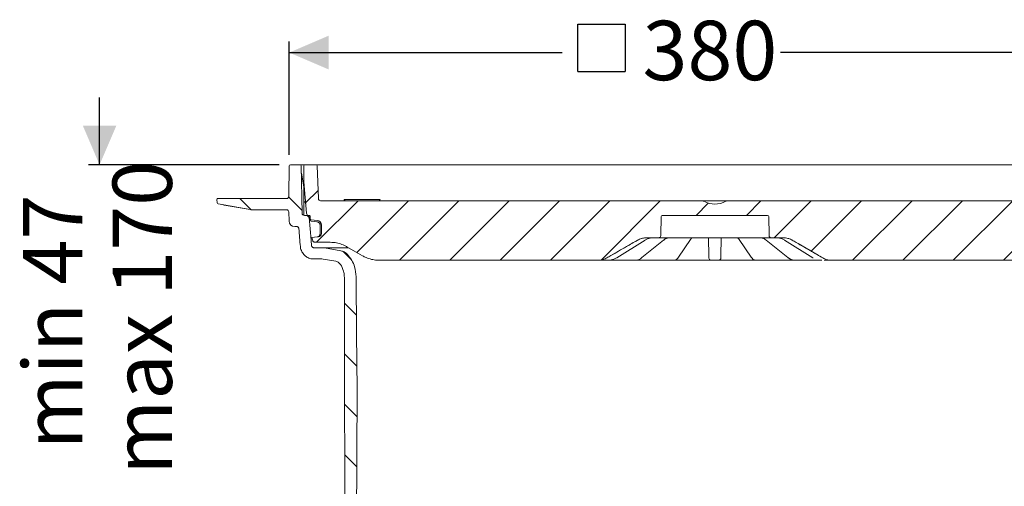
# Model space of a CAD drawing. Units: millimetres. Extents: x 392 to 1121, y 295 to 827.
# Drawn here: x 392 to 831, y 619 to 827 of the extents above; entities that cross this region are included whole.
import ezdxf

# ---------------------------------------------------------------- set-up
doc = ezdxf.new("R2010")
doc.units = ezdxf.units.MM
doc.header["$LTSCALE"] = 5
doc.layers.add('MAßLINIE_MAßZEICHNUNGEN', color=7, linetype='Continuous')
doc.styles.add('SLDTEXTSTYLE0', font='TXT', dxfattribs={"width": 0.7})
doc.dimstyles.new('SLDDIMSTYLE0', dxfattribs={"dimtxt": 26.458333, "dimasz": 17.5, "dimexe": 0, "dimexo": 0.0625, "dimgap": 6.614583, "dimtad": 0, "dimdec": 0, "dimrnd": 1e-09, "dimzin": 12, "dimdsep": 46, "dimtxsty": 'SLDTEXTSTYLE0', "dimsah": 1, "dimcen": 0.09, "dimadec": 0, "dimazin": 3, "dimtfac": 1, "dimtdec": 0, "dimtmove": 0, "dimatfit": 0, "dimfxl": 0, "dimfrac": 2, "dimtolj": 1, "dimtzin": 12, "dimarcsym": 0})
doc.dimstyles.new('SLDDIMSTYLE1', dxfattribs={"dimtxt": 26.458333, "dimasz": 17.5, "dimexe": 0, "dimexo": 0.0625, "dimgap": 6.614583, "dimtad": 0, "dimdec": 0, "dimrnd": 1e-09, "dimzin": 12, "dimdsep": 46, "dimtxsty": 'SLDTEXTSTYLE0', "dimsah": 1, "dimcen": 0.09, "dimadec": 0, "dimazin": 3, "dimtfac": 1, "dimtdec": 0, "dimtofl": 0, "dimtmove": 0, "dimatfit": 3, "dimfxl": 0, "dimfrac": 2, "dimtolj": 1, "dimtzin": 12, "dimarcsym": 0})
doc.dimstyles.new('SLDDIMSTYLE2', dxfattribs={"dimtxt": 26.458333, "dimasz": 17.5, "dimexe": 0, "dimexo": 0.0625, "dimgap": 6.614583, "dimtad": 0, "dimdec": 0, "dimrnd": 1e-09, "dimzin": 12, "dimdsep": 46, "dimtxsty": 'SLDTEXTSTYLE0', "dimsah": 1, "dimcen": 0.09, "dimadec": 0, "dimazin": 3, "dimtfac": 1, "dimtdec": 0, "dimtofl": 0, "dimtmove": 0, "dimatfit": 3, "dimfxl": 0, "dimfrac": 2, "dimtolj": 1, "dimtzin": 12, "dimarcsym": 0})

# ---------------------------------------------------------------- blocks, each defined once
blk = doc.blocks.new('SW_HATCH_0')
at = {"color": 0, "linetype": 'Continuous', "lineweight": 18}
for p, q in [((59.28, 373.59), (27.6, 341.91)), ((60.53, 377.33), (66.22, 371.65)), ((-335.52, 369.28), (-330.54, 364.3)), ((-313.77, 369.98), (-307.78, 363.98)), ((-300.64, 372.88), (-306.21, 367.31)), ((68.59, 369.28), (73.59, 364.28)), ((91.04, 369.28), (94.1, 366.22)), ((-282.79, 368.28), (-301.29, 349.78)), ((-260.34, 368.28), (-283.38, 345.24)), ((-237.89, 368.28), (-264.39, 341.78)), ((-215.44, 368.28), (-241.94, 341.78)), ((-192.99, 368.28), (-219.49, 341.78)), ((-170.54, 368.28), (-197.04, 341.78)), ((-148.08, 368.28), (-174.33, 342.04)), ((-126.68, 367.24), (-132.13, 361.78)), ((-103.18, 368.28), (-109.68, 361.78)), ((-80.73, 368.28), (-97.23, 351.78)), ((-58.28, 368.28), (-80.74, 345.82)), ((-35.83, 368.28), (-62.33, 341.78)), ((-13.38, 368.28), (-39.88, 341.78)), ((9.07, 368.28), (-17.43, 341.78)), ((31.52, 368.28), (5.02, 341.78)), ((-305.56, 361.77), (-304.66, 360.86)), ((56.97, 358.45), (61.59, 353.83)), ((-289.41, 345.62), (-286.02, 342.23)), ((46.39, 346.57), (50.82, 342.15)), ((36.2, 334.32), (41.45, 329.07)), ((-288.91, 322.67), (-283.52, 317.28)), ((36, 312.06), (41.4, 306.66)), ((-288.86, 300.17), (-283.33, 294.63)), ((35.81, 289.81), (41.36, 284.26)), ((-288.82, 277.67), (-283.3, 272.16)), ((35.85, 267.31), (41.31, 261.86)), ((-288.77, 255.17), (-283.42, 249.82)), ((35.97, 244.75), (41.26, 239.45)), ((-303.04, 235.78), (-308.28, 230.53)), ((-288.72, 232.67), (-283.53, 227.49)), ((56.17, 235.78), (53.76, 233.37)), ((49.88, 229.49), (37.72, 217.33)), ((-290.26, 226.1), (-301.17, 215.2)), ((36.09, 222.18), (41.21, 217.05)), ((-301.24, 215.13), (-307.23, 209.14)), ((59.76, 216.92), (53.76, 210.92)), ((53.71, 210.86), (53.42, 210.58)), ((-288.67, 210.18), (-283.65, 205.15)), ((51.6, 208.76), (42.19, 199.34)), ((-289.71, 204.21), (-294.66, 199.25)), ((-43.5, 203.45), (-45.91, 201.04)), ((-46.28, 200.68), (-52.04, 194.91)), ((36.21, 199.61), (41.16, 194.65)), ((-52.43, 194.52), (-53.98, 192.98)), ((-288.62, 187.68), (-283.77, 182.82)), ((-289.51, 181.95), (-294.47, 177)), ((-134, 180.31), (-138.04, 176.27)), ((47.04, 181.74), (41.99, 176.69)), ((-115.92, 175.94), (-120.14, 171.71)), ((36.32, 177.04), (41.12, 172.25)), ((-286.64, 162.37), (-292.04, 156.98)), ((-55.53, 156.64), (-43.92, 145.03)), ((44.77, 157.02), (7.81, 120.07)), ((-275.64, 150.92), (-282.82, 143.74)), ((-205.85, 149.8), (-203.83, 147.78)), ((-162.92, 151.78), (-157.08, 145.94)), ((-74.39, 153.05), (-71.53, 150.19)), ((-51.36, 150.7), (-52.79, 149.26)), ((-179.37, 145.78), (-175.37, 141.78)), ((-92.09, 148.3), (-89.24, 145.45)), ((-53.38, 148.67), (-63.22, 138.84)), ((-200.64, 144.59), (-199.14, 143.09)), ((-154.02, 142.88), (-146.56, 135.42)), ((-110.17, 143.93), (-106.94, 140.7)), ((-106.2, 140.76), (-108.37, 138.58)), ((-264.33, 139.78), (-271.6, 132.51)), ((-195.41, 139.36), (-191.57, 135.53)), ((-128.37, 139.68), (-124.41, 135.72)), ((-63.89, 138.17), (-65.69, 136.36)), ((-245.74, 135.92), (-257.61, 124.05)), ((-223.43, 135.78), (-236.43, 122.78)), ((-214.25, 135.76), (-208, 129.5)), ((-34.67, 135.78), (-32.85, 133.95)), ((-21.37, 135.78), (-26.43, 130.72)), ((1.08, 135.78), (-16.92, 117.78)), ((-116.3, 127.61), (-114.12, 125.43)), ((-27.37, 129.78), (-29.68, 127.48)), ((-210.32, 126.44), (-213.61, 123.15)), ((-205.45, 126.95), (-202.73, 124.24)), ((-44.73, 123.39), (-34.42, 113.08)), ((-33.87, 123.28), (-37.51, 119.64)), ((-241.98, 118.58), (-239.95, 116.56)), ((-222.68, 121.73), (-222.55, 121.6)), ((-214.71, 122.05), (-219.95, 116.81)), ((-20.02, 114.68), (-29.28, 105.42)), ((-14.52, 115.63), (-11.32, 112.43)), ((-256.88, 111.04), (-253.91, 108.07)), ((-224.98, 111.78), (-228.46, 108.3)), ((-204.41, 109.9), (-207.03, 107.27)), ((-5.43, 106.83), (-8.85, 103.41)), ((-5.9, 106.35), (-6.7, 105.55)), ((-293.34, 102.59), (-289.77, 99.02)), ((-291, 100.25), (-288.72, 97.97)), ((-308.05, 94.85), (-305.56, 92.36)), ((-286.09, 95.34), (-283.3, 92.55)), ((-263.64, 95.34), (-260.79, 92.49)), ((13.28, 87.83), (18.16, 82.94)), ((37.5, 86.06), (40.5, 83.06)), ((59.95, 86.06), (62.83, 83.18)), ((-241.81, 5.15), (-245.21, 1.74)), ((-218.84, 5.67), (-227.72, -3.22)), ((-195.15, 6.91), (-200.27, 1.78)), ((-175.08, 4.52), (-178, 1.6)), ((-304.68, 1.67), (-301.66, -1.34)), ((-282.06, 1.5), (-279.27, -1.29)), ((-259.66, 1.56), (-256.82, -1.29)), ((-155.37, 1.78), (-167.37, -10.21)), ((-132.44, 2.26), (-136.42, -1.72)), ((-22.27, 0.18), (-28.27, -5.82)), ((0, 0), (-3.27, -3.27)), ((-299.68, -3.33), (-296.79, -6.21)), ((-293.5, -1.64), (-294.49, -2.63)), ((-231.77, -3.88), (-228.58, -7.07)), ((-112.84, -0.59), (-116.34, -4.09)), ((-90.39, -0.59), (-95.87, -6.06)), ((-67.94, -0.59), (-77.56, -10.21)), ((-45.12, -0.22), (-48.69, -3.79)), ((12.58, -1.28), (15.73, -4.42)), ((35.15, -1.39), (38.18, -4.42)), ((57.72, -1.51), (60.63, -4.42)), ((-297.43, -5.57), (-294.46, -8.54)), ((-117.73, -5.48), (-121.58, -9.32)), ((-5.61, -5.61), (-8.46, -8.46)), ((-3.9, -7.24), (-1.5, -9.65)), ((-143.52, -8.82), (-146.91, -12.21))]:
    blk.add_line(p, q, dxfattribs=at)
blk = doc.blocks.new('SW_SYMBOL_MOD_BOX')
at = {"layer": 'MAßLINIE_MAßZEICHNUNGEN', "color": 0}
for p, q in [((1000, 1000), (1000, 4000)), ((1000, 4000), (4000, 4000)), ((4000, 4000), (4000, 1000)), ((1000, 1000), (4000, 1000))]:
    blk.add_line(p, q, dxfattribs=at)
blk = doc.blocks.new('_D_1')
at = {"layer": 'MAßLINIE_MAßZEICHNUNGEN', "color": 7}
for p, q in [((512.27, 766.72), (512.27, 817.21)), ((891.76, 766.72), (891.76, 817.21)), ((512.27, 812.21), (633.87, 812.21)), ((891.76, 812.21), (731.25, 812.21))]:
    blk.add_line(p, q, dxfattribs=at)
for points in [[(512.27, 812.21), (529.77, 804.71), (529.77, 819.71)], [(891.76, 812.21), (874.26, 819.71), (874.26, 804.71)]]:
    blk.add_solid(points, dxfattribs=at)
at = {"layer": 'MAßLINIE_MAßZEICHNUNGEN', "color": 7, "xscale": 0.007055555555555554, "yscale": 0.007055555555555554, "zscale": 0.007055555555555554, "rotation": 359.9999999999996}
blk.add_blockref('SW_SYMBOL_MOD_BOX', (633.87, 796.68), dxfattribs=at)
at = {"layer": 'MAßLINIE_MAßZEICHNUNGEN', "color": 7, "insert": (669.76, 826.38), "char_height": 26.458, "attachment_point": 1, "style": 'SLDTEXTSTYLE0'}
blk.add_mtext('380', dxfattribs=at)
blk = doc.blocks.new('_D_3')
at = {"layer": 'MAßLINIE_MAßZEICHNUNGEN', "color": 7}
for p, q in [((427.69, 762.21), (427.69, 792.21)), ((507.77, 762.21), (422.69, 762.21)), ((518.52, 613.71), (422.69, 613.71)), ((427.69, 613.71), (427.69, 583.71))]:
    blk.add_line(p, q, dxfattribs=at)
for points in [[(427.69, 762.21), (435.19, 779.71), (420.19, 779.71)], [(427.69, 613.71), (420.19, 596.21), (435.19, 596.21)]]:
    blk.add_solid(points, dxfattribs=at)
at = {"layer": 'MAßLINIE_MAßZEICHNUNGEN', "color": 7, "char_height": 26.458, "attachment_point": 1, "rotation": 90, "style": 'SLDTEXTSTYLE0'}
for s, insert in [('max 170', (433.47, 624.11)), ('min 47', (393.58, 635.41))]:
    blk.add_mtext(s, dxfattribs=dict(at, insert=insert))
blk = doc.blocks.new('_D_5')
at = {"layer": 'MAßLINIE_MAßZEICHNUNGEN', "color": 7}
for p, q in [((896.26, 762.21), (1041.34, 762.21)), ((1036.34, 762.21), (1036.34, 646.17)), ((1036.34, 365.71), (1036.34, 521.23)), ((763.95, 365.71), (1041.34, 365.71))]:
    blk.add_line(p, q, dxfattribs=at)
for points in [[(1036.34, 762.21), (1028.84, 744.71), (1043.84, 744.71)], [(1036.34, 365.71), (1043.84, 383.21), (1028.84, 383.21)]]:
    blk.add_solid(points, dxfattribs=at)
at = {"layer": 'MAßLINIE_MAßZEICHNUNGEN', "color": 7, "char_height": 26.458, "attachment_point": 1, "rotation": 90, "style": 'SLDTEXTSTYLE0'}
for s, insert in [('max 418', (1042.12, 521.23)), ('min 295', (1002.24, 522.6))]:
    blk.add_mtext(s, dxfattribs=dict(at, insert=insert))

msp = doc.modelspace()

# ---------------------------------------------------------------- linework, layer by layer
at = {"color": 7, "linetype": 'Continuous', "lineweight": 18}
for p, q in [((512.03, 748.2), (512.27, 761.72)), ((512.77, 762.21), (517.13, 762.21)), ((517.13, 762.21), (517.86, 762.21)), ((518, 740.7), (517.63, 761.72)), ((517.86, 762.21), (519.22, 762.21)), ((518.72, 754.71), (518.72, 761.71)), ((519.22, 762.21), (524.23, 762.21)), ((524.23, 762.21), (525.26, 762.21)), ((525.24, 747.18), (524.73, 761.73)), ((525.26, 762.21), (535.98, 762.21)), ((535.98, 762.21), (538.45, 762.21)), ((538.45, 762.21), (871.58, 762.21)), ((518.75, 752.47), (517.69, 758.52)), ((518.73, 752.71), (518.71, 752.71)), ((519.95, 740.63), (518.72, 754.71)), ((518.72, 754.35), (518.72, 754.71)), ((518.73, 752.5), (518.72, 754.35)), ((518.8, 751.95), (518.8, 739.73)), ((480.08, 745.28), (480.03, 746.7)), ((480.53, 747.21), (481.53, 747.21)), ((481.53, 747.21), (510.03, 747.21)), ((510.03, 747.21), (511.03, 747.21)), ((543.33, 746.71), (536.72, 746.71)), ((545.46, 746.71), (543.33, 746.71)), ((552.83, 746.71), (545.46, 746.71)), ((494.76, 742.29), (480.5, 744.81)), ((495.63, 742.21), (511.05, 742.21)), ((519.12, 745.71), (518.8, 745.71)), ((526.24, 746.21), (696.23, 746.21)), ((696.23, 746.21), (707.8, 746.21)), ((707.8, 746.21), (877.79, 746.21)), ((512.19, 737.13), (512.05, 741.25)), ((520.1, 739.71), (519, 739.71)), ((520.1, 739.71), (520.95, 739.71)), ((520.95, 739.71), (521.03, 739.71)), ((521.53, 739.23), (521.56, 738.15)), ((521.58, 737.86), (521.58, 737.99)), ((522.01, 737.67), (524.66, 737.44)), ((678.01, 739.22), (677.86, 730.7)), ((678.51, 739.71), (725.53, 739.71)), ((726.17, 730.7), (726.03, 739.22)), ((514.69, 734.71), (515.52, 734.71)), ((524.62, 736.84), (524.6, 736.84)), ((526.57, 735.36), (526.6, 731.65)), ((524.64, 730.09), (522.27, 729.89)), ((522.58, 728.85), (522.27, 729.89)), ((522.76, 728.37), (522.58, 728.85)), ((524.65, 730.09), (524.64, 730.09)), ((525.24, 730.15), (524.65, 730.09)), ((524.65, 730.09), (524.65, 730.09)), ((526.02, 731.65), (526.03, 731.6)), ((676.86, 729.71), (671.49, 729.71)), ((677.88, 729.71), (676.86, 729.71)), ((690.57, 729.71), (677.88, 729.71)), ((685.8, 721.09), (691.14, 728.95)), ((693.05, 729.71), (690.57, 729.71)), ((691.14, 728.95), (691.12, 728.92)), ((710.99, 729.71), (693.05, 729.71)), ((699.2, 729.49), (699.19, 729.71)), ((699.33, 721.63), (699.2, 729.49)), ((704.84, 729.49), (704.7, 721.63)), ((704.84, 729.71), (704.84, 729.49)), ((713.46, 729.71), (710.99, 729.71)), ((712.9, 728.94), (718.24, 721.09)), ((712.91, 728.92), (712.9, 728.94)), ((726.15, 729.71), (713.46, 729.71)), ((727.17, 729.71), (726.15, 729.71)), ((732.55, 729.71), (727.17, 729.71)), ((527.08, 725.28), (523.2, 725.28)), ((530.5, 727.71), (523.7, 727.71)), ((527.95, 725.2), (527.08, 725.28)), ((538.73, 725.28), (527.08, 725.28)), ((535.31, 723.9), (527.95, 725.2)), ((658.28, 720.8), (670.92, 728.66)), ((669.46, 720.87), (679.19, 728.73)), ((724.84, 728.73), (734.57, 720.87)), ((733.12, 728.66), (745.76, 720.8)), ((526.82, 720.28), (523.2, 720.28)), ((526.82, 720.28), (527.34, 720.23)), ((533.04, 719.23), (527.34, 720.23)), ((649.88, 719.71), (552.39, 719.71)), ((649.9, 719.71), (649.88, 719.71)), ((653.23, 719.71), (652.66, 719.71)), ((654.51, 719.71), (653.23, 719.71)), ((661.36, 719.71), (654.43, 719.71)), ((663.99, 719.71), (663.55, 719.71)), ((666.34, 719.71), (663.99, 719.71)), ((678.25, 719.71), (666.42, 719.71)), ((680.53, 719.71), (680.29, 719.71)), ((683.61, 719.71), (680.53, 719.71)), ((698.76, 719.71), (684.27, 719.71)), ((703.69, 719.71), (700.35, 719.71)), ((719.76, 719.71), (705.27, 719.71)), ((723.5, 719.71), (720.42, 719.71)), ((723.74, 719.71), (723.5, 719.71)), ((737.69, 719.71), (725.78, 719.71)), ((740.05, 719.71), (737.69, 719.71)), ((740.49, 719.71), (740.05, 719.71)), ((749.66, 719.71), (742.67, 719.71)), ((751.38, 719.71), (750.8, 719.71)), ((754.16, 719.71), (754.13, 719.71)), ((851.64, 719.71), (754.16, 719.71))]:
    msp.add_line(p, q, dxfattribs=at)
at = {"color": 7, "linetype": 'Continuous', "lineweight": 18, "flags": 128}
for points in [[(519.28, 745.68), (519.16, 745.71), (519.15, 745.71)], [(521.1, 738.8), (521.99, 728.62), (522.2, 726.19)], [(524.6, 736.84), (523.61, 736.93), (522.05, 737.06)], [(526.02, 731.65), (526.02, 732.65), (525.99, 735.36)], [(712.32, 729.67), (712.14, 729.68), (712.07, 729.7)], [(544.89, 721.72), (543.82, 722.34), (538, 725.7)], [(653.88, 720.79), (665.39, 727.43), (667.48, 728.64)], [(670.92, 728.66), (670.91, 728.65), (670.84, 728.64)], [(733.19, 728.64), (733.13, 728.65), (733.12, 728.66)], [(736.55, 728.64), (739.09, 727.17), (748.03, 722.01), (750.16, 720.79)], [(658.28, 720.8), (658.27, 720.8), (658.2, 720.79)], [(745.83, 720.79), (745.76, 720.8), (745.76, 720.8)], [(536.89, 677.24), (536.86, 694.65), (536.82, 712.24)], [(542.08, 712.35), (542.3, 686.93), (542.52, 662.21)], [(536.9, 674.24), (536.9, 675.65), (536.89, 677.24)], [(537.17, 548.37), (537.03, 611.21), (536.9, 674.24)], [(542.52, 662.21), (542.21, 602.93), (541.89, 543.23)]]:
    msp.add_lwpolyline(points, dxfattribs=at)
at = {"color": 7, "linetype": 'Continuous', "lineweight": 18}
for centre, radius, start, end in [((512.77, 761.71), 0.5, 90, 179), ((517.13, 761.71), 0.5, 1, 90), ((519.22, 761.71), 0.5, 90, 180), ((524.23, 761.71), 0.5, 2, 90), ((515.8, 751.95), 3, 0, 10), ((480.53, 746.71), 0.5, 90, 182), ((511.03, 748.21), 1, 270, 359), ((526.24, 747.21), 1, 182, 270), ((551.97, 747.21), 1, 270, 330), ((480.58, 745.3), 0.5, 182, 260), ((495.63, 747.21), 5, 260, 270), ((511.05, 741.21), 1, 2, 90), ((702.02, 754.71), 9.99, 241.1749, 298.8251), ((519, 740.71), 1, 181, 270), ((520.95, 740.71), 1, 185, 270), ((522.09, 737.56), 0.5, 181.4972, 264.997), ((678.51, 739.21), 0.5, 90, 179), ((725.53, 739.21), 0.5, 1, 90), ((514.69, 737.21), 2.5, 182, 270), ((524.47, 735.34), 2.1, 0.5, 85), ((525.1, 731.64), 1.5, 275, 0.5), ((676.86, 730.71), 1, 270, 359), ((727.17, 730.71), 1, 181, 270), ((700.35, 720.71), 1, 181, 270), ((703.69, 720.71), 1, 270, 359), ((734.83, 721.21), 0.423, 232.2603, 273.7521)]:
    msp.add_arc(centre, radius, start, end, dxfattribs=at)
for points, knots in [([(537.33, 746.21), (537.25, 746.23), (537.09, 746.25), (536.87, 746.42), (536.77, 746.61), (536.72, 746.71)], [0, 0, 0, 0, 0.32268, 0.645358, 1, 1, 1, 1]), ([(480.51, 744.79), (482.9, 744.37), (487.69, 743.53), (492.48, 742.69), (494.88, 742.27)], [0, 0, 0, 0, 0.499408, 1, 1, 1, 1]), ([(519.3, 745.59), (519.33, 745.56), (519.43, 745.44), (519.53, 745.19), (519.57, 744.9), (519.58, 744.84), (519.58, 744.82), (519.58, 744.81), (519.58, 744.81)], [0, 0, 0, 0, 0.202968, 0.744044, 0.921058, 0.965352, 0.998715, 1, 1, 1, 1]), ([(519.3, 745.59), (519.33, 745.56), (519.43, 745.44), (519.53, 745.19), (519.57, 744.9), (519.58, 744.84), (519.58, 744.82), (519.58, 744.81), (519.58, 744.81)], [0, 0, 0, 0, 0.202968, 0.744044, 0.921058, 0.965352, 0.998715, 1, 1, 1, 1]), ([(696.23, 746.21), (696.33, 746.21), (696.57, 746.2), (696.9, 746.11), (697.11, 746.01), (697.2, 745.96)], [0, 0, 0, 0, 0.289546, 0.7084295, 1, 1, 1, 1]), ([(706.83, 745.96), (706.92, 746.01), (707.21, 746.15), (707.55, 746.21), (707.79, 746.21), (707.8, 746.21)], [0, 0, 0, 0, 0.2922, 0.961485, 1, 1, 1, 1]), ([(520.1, 739.71), (520.11, 739.71), (520.23, 739.71), (520.43, 739.67), (520.69, 739.54), (520.91, 739.34), (521.06, 739.06), (521.09, 738.88), (521.1, 738.8)], [0, 0, 0, 0, 0.0203858, 0.2475934, 0.3898015, 0.6170123, 0.844213, 1, 1, 1, 1]), ([(521.03, 739.71), (521.07, 739.71), (521.16, 739.7), (521.31, 739.64), (521.42, 739.54), (521.49, 739.42), (521.53, 739.31), (521.53, 739.24), (521.53, 739.23)], [0, 0, 0, 0, 0.151958, 0.370165, 0.588357, 0.724922, 0.943116, 1, 1, 1, 1]), ([(522.01, 737.67), (521.96, 737.68), (521.85, 737.7), (521.71, 737.8), (521.6, 737.93), (521.56, 738.06), (521.56, 738.13), (521.56, 738.15)], [0, 0, 0, 0, 0.23142, 0.462851, 0.694273, 0.925692, 1, 1, 1, 1]), ([(521.58, 737.85), (521.58, 737.82), (521.59, 737.72), (521.59, 737.62), (521.59, 737.54)], [0, 0, 0, 0, 0.249988, 1, 1, 1, 1]), ([(515.52, 734.71), (515.53, 734.71), (515.66, 734.71), (515.86, 734.67), (516.12, 734.53), (516.33, 734.33), (516.48, 734.06), (516.5, 733.87), (516.52, 733.8)], [0, 0, 0, 0, 0.028146, 0.255337, 0.397537, 0.62474, 0.85193, 1, 1, 1, 1]), ([(517.22, 725.75), (517.22, 725.76), (516.98, 728.45), (516.75, 731.13), (516.52, 733.8)], [0, 0, 0, 0, 0.003415, 1, 1, 1, 1]), ([(525.99, 735.36), (525.98, 735.51), (525.95, 735.83), (525.71, 736.27), (525.34, 736.62), (524.95, 736.79), (524.7, 736.83), (524.62, 736.84)], [0, 0, 0, 0, 0.203778, 0.4324, 0.661031, 0.889664, 1, 1, 1, 1]), ([(524.68, 730.1), (524.68, 730.1), (524.69, 730.1), (524.75, 730.11), (524.87, 730.12), (525, 730.17), (525.08, 730.2)], [0, 0, 0, 0, 0.028723, 0.128017, 0.506782, 1, 1, 1, 1]), ([(525.08, 730.2), (525.18, 730.25), (525.34, 730.32), (525.49, 730.44), (525.54, 730.49)], [0, 0, 0, 0, 0.656773, 1, 1, 1, 1]), ([(525.54, 730.49), (525.65, 730.61), (525.88, 730.87), (526.01, 731.28), (526.02, 731.53), (526.03, 731.6)], [0, 0, 0, 0, 0.421164, 0.833731, 1, 1, 1, 1]), ([(667.48, 728.64), (668.1, 728.94), (669.22, 729.48), (670.62, 729.7), (671.33, 729.71), (671.49, 729.71)], [0, 0, 0, 0, 0.488477, 0.89063, 1, 1, 1, 1]), ([(667.53, 728.64), (667.97, 728.87), (669.22, 729.51), (670.63, 729.64), (671.54, 729.71)], [0, 0, 0, 0, 0.35549, 1, 1, 1, 1]), ([(670.84, 728.64), (671.01, 728.74), (671.91, 729.28), (672.93, 729.49), (673.76, 729.67)], [0, 0, 0, 0, 0.1866467, 1, 1, 1, 1]), ([(679.2, 728.71), (679.43, 728.89), (679.97, 729.3), (680.84, 729.64), (681.46, 729.68), (681.76, 729.7)], [0, 0, 0, 0, 0.282477, 0.657772, 1, 1, 1, 1]), ([(691.14, 728.92), (691.24, 729.07), (691.48, 729.42), (691.79, 729.64), (691.89, 729.67), (691.93, 729.68)], [0, 0, 0, 0, 0.301711, 0.727524, 1, 1, 1, 1]), ([(691.94, 729.69), (691.93, 729.69), (691.93, 729.69), (691.96, 729.7), (692.05, 729.71), (692.24, 729.71), (692.44, 729.71), (692.56, 729.71)], [0, 0, 0, 0, 0.013811, 0.158658, 0.352563, 0.608648, 1, 1, 1, 1]), ([(711.65, 729.71), (711.71, 729.71), (711.86, 729.71), (712.01, 729.71), (712.1, 729.69), (712.1, 729.69), (712.1, 729.69)], [0, 0, 0, 0, 0.2581162, 0.6240046, 0.8881355, 1, 1, 1, 1]), ([(712.1, 729.68), (712.15, 729.66), (712.28, 729.62), (712.59, 729.38), (712.81, 729.04), (712.9, 728.91)], [0, 0, 0, 0, 0.32915, 0.744334, 1, 1, 1, 1]), ([(715.72, 729.71), (715.72, 729.71), (715.72, 729.71), (715.74, 729.71), (715.74, 729.71)], [0, 0, 0, 0, 0.416164, 1, 1, 1, 1]), ([(722.3, 729.69), (722.58, 729.68), (723.21, 729.65), (724.08, 729.3), (724.62, 728.87), (724.83, 728.71)], [0, 0, 0, 0, 0.329004, 0.734986, 1, 1, 1, 1]), ([(730.28, 729.67), (730.47, 729.64), (731.49, 729.5), (732.43, 729.03), (733.19, 728.64)], [0, 0, 0, 0, 0.186667, 1, 1, 1, 1]), ([(732.55, 729.71), (733.23, 729.66), (734.47, 729.57), (735.78, 729.06), (736.41, 728.72), (736.55, 728.64)], [0, 0, 0, 0, 0.485501, 0.887866, 1, 1, 1, 1]), ([(523.2, 720.28), (522.78, 720.3), (521.68, 720.37), (520.25, 720.97), (518.84, 722.04), (517.76, 723.48), (517.31, 724.89), (517.23, 725.65), (517.22, 725.75)], [0, 0, 0, 0, 0.142201, 0.369388, 0.511583, 0.738769, 0.965956, 1, 1, 1, 1]), ([(523.2, 725.28), (523.09, 725.29), (522.87, 725.31), (522.61, 725.45), (522.4, 725.66), (522.25, 725.9), (522.22, 726.1), (522.2, 726.19)], [0, 0, 0, 0, 0.2177214, 0.4449549, 0.5871693, 0.8144, 1, 1, 1, 1]), ([(523.7, 727.71), (523.69, 727.71), (523.56, 727.72), (523.33, 727.76), (523.04, 727.94), (522.85, 728.16), (522.78, 728.32), (522.76, 728.37)], [0, 0, 0, 0, 0.024926, 0.300892, 0.576867, 0.85284, 1, 1, 1, 1]), ([(538, 725.7), (537.63, 725.91), (536.52, 726.51), (534.53, 727.23), (532.37, 727.66), (531.01, 727.7), (530.5, 727.71)], [0, 0, 0, 0, 0.161826, 0.479295, 0.80597, 1, 1, 1, 1]), ([(653.9, 720.79), (654.48, 721.12), (657.37, 722.78), (661.91, 725.4), (665.87, 727.69), (667.53, 728.64)], [0, 0, 0, 0, 0.127155, 0.635777, 1, 1, 1, 1]), ([(736.51, 728.64), (737.08, 728.31), (739.97, 726.65), (744.51, 724.03), (748.48, 721.74), (750.13, 720.79)], [0, 0, 0, 0, 0.127156, 0.635777, 1, 1, 1, 1]), ([(538.13, 722.36), (537.97, 722.52), (537.56, 722.93), (536.65, 723.54), (535.81, 723.77), (535.31, 723.9)], [0, 0, 0, 0, 0.208319, 0.530829, 1, 1, 1, 1]), ([(538.13, 722.36), (538.83, 721.48), (540.19, 719.79), (541.69, 716.38), (541.94, 713.84), (542.08, 712.35)], [0, 0, 0, 0, 0.306163, 0.593158, 1, 1, 1, 1]), ([(552.39, 719.71), (552.06, 719.72), (550.9, 719.74), (548.9, 720.06), (546.71, 720.76), (545.42, 721.44), (544.89, 721.72)], [0, 0, 0, 0, 0.126846, 0.444323, 0.771007, 1, 1, 1, 1]), ([(653.88, 720.79), (653.62, 720.65), (652.58, 720.1), (651.19, 719.75), (650.09, 719.72), (649.88, 719.71)], [0, 0, 0, 0, 0.204631, 0.84799, 1, 1, 1, 1]), ([(654.51, 719.71), (655.34, 719.79), (656.64, 719.91), (657.79, 720.56), (658.2, 720.79)], [0, 0, 0, 0, 0.644002, 1, 1, 1, 1]), ([(666.37, 719.72), (666.42, 719.72), (666.85, 719.7), (667.68, 719.88), (668.69, 720.28), (669.23, 720.73), (669.45, 720.9)], [0, 0, 0, 0, 0.040744, 0.400778, 0.764467, 1, 1, 1, 1]), ([(683.63, 719.73), (683.67, 719.72), (683.97, 719.69), (684.53, 719.89), (685.2, 720.35), (685.61, 720.76), (685.78, 721.08), (685.79, 721.1)], [0, 0, 0, 0, 0.045262, 0.343019, 0.642857, 0.978234, 1, 1, 1, 1]), ([(699.35, 720.7), (699.35, 720.72), (699.35, 720.78), (699.34, 721.3), (699.33, 721.63)], [0, 0, 0, 0, 0.356003, 1, 1, 1, 1]), ([(704.7, 721.63), (704.7, 721.43), (704.69, 720.87), (704.69, 720.77), (704.68, 720.7)], [0, 0, 0, 0, 0.356006, 1, 1, 1, 1]), ([(718.24, 721.1), (718.26, 721.06), (718.47, 720.72), (718.92, 720.26), (719.63, 719.84), (720.17, 719.67), (720.42, 719.72), (720.42, 719.72)], [0, 0, 0, 0, 0.046467, 0.402551, 0.709328, 0.996655, 1, 1, 1, 1]), ([(734.58, 720.88), (734.62, 720.84), (735, 720.51), (735.81, 720.08), (736.83, 719.73), (737.47, 719.75), (737.69, 719.75)], [0, 0, 0, 0, 0.04797, 0.425042, 0.801668, 1, 1, 1, 1]), ([(734.86, 720.79), (735.44, 720.4), (736.35, 719.8), (737.34, 719.74), (737.69, 719.71)], [0, 0, 0, 0, 0.643988, 1, 1, 1, 1]), ([(754.16, 719.71), (753.99, 719.72), (752.93, 719.74), (751.53, 720.06), (750.45, 720.63), (750.16, 720.79)], [0, 0, 0, 0, 0.120493, 0.763868, 1, 1, 1, 1]), ([(533.04, 719.23), (533.31, 719.16), (533.79, 719.03), (534.46, 718.61), (534.78, 718.23), (534.97, 718.01)], [0, 0, 0, 0, 0.359761, 0.630698, 1, 1, 1, 1]), ([(536.82, 712.24), (536.81, 712.41), (536.8, 713.28), (536.47, 715.26), (535.67, 717), (535, 717.96), (534.97, 718.01)], [0, 0, 0, 0, 0.083701, 0.425858, 0.972547, 1, 1, 1, 1]), ([(652.66, 719.71), (652.52, 719.71), (652.23, 719.71), (651.74, 719.71), (651.27, 719.71), (650.88, 719.71), (650.74, 719.71), (650.66, 719.71)], [0, 0, 0, 0, 0.172727, 0.379512, 0.586316, 0.793159, 1, 1, 1, 1]), ([(663.55, 719.71), (663.44, 719.71), (663.2, 719.71), (662.74, 719.71), (662.23, 719.71), (661.74, 719.71), (661.49, 719.71), (661.36, 719.71)], [0, 0, 0, 0, 0.172727, 0.379512, 0.586316, 0.793159, 1, 1, 1, 1]), ([(680.29, 719.71), (680.23, 719.71), (680.09, 719.71), (679.72, 719.71), (679.25, 719.71), (678.73, 719.71), (678.41, 719.71), (678.25, 719.71)], [0, 0, 0, 0, 0.172727, 0.379511, 0.586316, 0.793158, 1, 1, 1, 1]), ([(684.27, 719.71), (684.15, 719.71), (683.87, 719.71), (683.61, 719.71), (683.54, 719.71), (683.54, 719.71)], [0, 0, 0, 0, 0.450974, 0.990865, 1, 1, 1, 1]), ([(700.35, 719.71), (700.34, 719.71), (700.31, 719.71), (700.09, 719.71), (699.73, 719.71), (699.27, 719.71), (698.93, 719.71), (698.76, 719.71)], [0, 0, 0, 0, 0.172728, 0.379512, 0.586315, 0.793158, 1, 1, 1, 1]), ([(705.27, 719.71), (705.13, 719.71), (704.82, 719.71), (704.37, 719.71), (703.99, 719.71), (703.73, 719.71), (703.7, 719.71), (703.69, 719.71)], [0, 0, 0, 0, 0.172728, 0.379512, 0.586316, 0.793159, 1, 1, 1, 1]), ([(720.38, 719.71), (720.32, 719.71), (720.16, 719.71), (719.92, 719.71), (719.76, 719.71)], [0, 0, 0, 0, 0.343155, 1, 1, 1, 1]), ([(725.78, 719.71), (725.65, 719.71), (725.36, 719.71), (724.87, 719.71), (724.39, 719.71), (723.98, 719.71), (723.82, 719.71), (723.74, 719.71)], [0, 0, 0, 0, 0.172728, 0.379512, 0.586316, 0.793158, 1, 1, 1, 1]), ([(742.67, 719.71), (742.57, 719.71), (742.34, 719.71), (741.89, 719.71), (741.38, 719.71), (740.88, 719.71), (740.62, 719.71), (740.49, 719.71)], [0, 0, 0, 0, 0.172727, 0.379512, 0.586317, 0.793159, 1, 1, 1, 1]), ([(753.37, 719.71), (753.31, 719.71), (753.19, 719.71), (752.84, 719.71), (752.38, 719.71), (751.86, 719.71), (751.54, 719.71), (751.38, 719.71)], [0, 0, 0, 0, 0.172727, 0.379511, 0.586316, 0.793157, 1, 1, 1, 1])]:
    msp.add_open_spline(points, degree=3, knots=knots, dxfattribs=at)

# ---------------------------------------------------------------- block references
msp.add_blockref('SW_HATCH_0', (825.75, 377.93), dxfattribs=at)

# ---------------------------------------------------------------- dimensions: what is measured, and where the dimension line sits
at = {"layer": 'MAßLINIE_MAßZEICHNUNGEN', "color": 7}
dim = msp.add_linear_dim(base=(512.27, 812.21), p1=(891.76, 761.72), p2=(512.27, 761.72), text='{\\fGDT;o}<>', dimstyle='SLDDIMSTYLE1', dxfattribs=at)
dim.commit()
dim.dimension.update_dxf_attribs({"geometry": '_D_1', "text_midpoint": (682.56, 812.21), "dimtype": 160})
for base, p1, p2, text, dimstyle, picture, middle in [((427.69, 613.71), (512.77, 762.21), (523.52, 613.71), 'min 47\\Pmax 170', 'SLDDIMSTYLE0', '_D_3', (427.69, 685.02)), ((1036.34, 365.71), (891.26, 762.21), (758.95, 365.71), 'min 295\\Pmax 418 min. ', 'SLDDIMSTYLE2', '_D_5', (1036.34, 583.7))]:
    dim = msp.add_linear_dim(base=base, p1=p1, p2=p2, angle=90, text=text, dimstyle=dimstyle, dxfattribs=at)
    dim.commit()
    dim.dimension.update_dxf_attribs({"geometry": picture, "text_midpoint": middle, "dimtype": 160})

doc.saveas('drawing.dxf')
